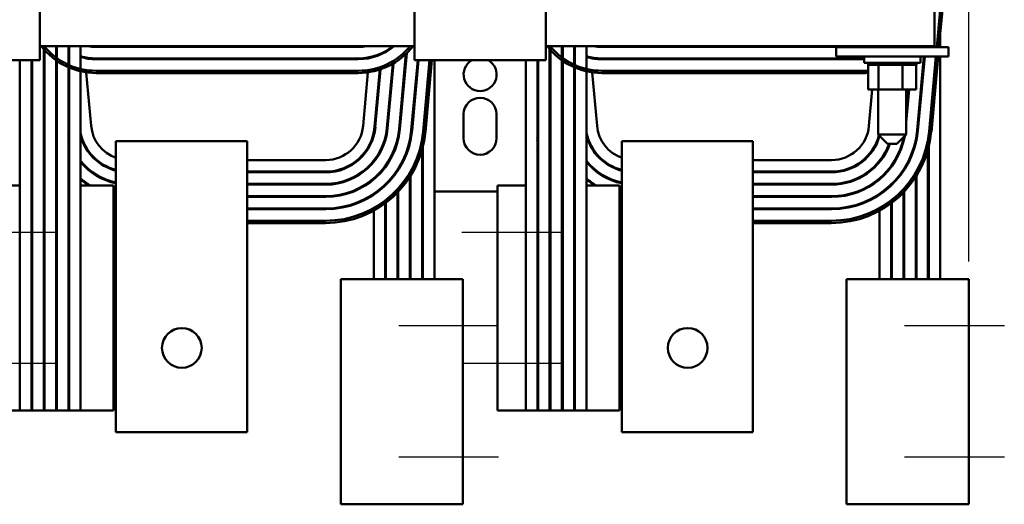
# Model space of a CAD drawing. Units: inches. Extents: x 1.9 to 81.7, y 0.9 to 63.7.
# Drawn here: x 17 to 30.1, y 45.6 to 52 of the extents above; entities that cross this region are included whole.
import ezdxf

# ---------------------------------------------------------------- set-up
doc = ezdxf.new("R2010")
doc.units = ezdxf.units.IN
doc.header["$LTSCALE"] = 3.8
doc.header["$MEASUREMENT"] = 0
for name, color, linetype, lineweight in [('Centerline (ANSI)', 7, 'Continuous', 25), ('Dimension (ANSI)', 7, 'Continuous', 25), ('Visible (ANSI)', 7, 'Continuous', 50)]:
    doc.layers.add(name, color=color, linetype=linetype, lineweight=lineweight)
doc.styles.add('Note Text (ANSI)', font='tahoma.ttf')
doc.dimstyles.new('Default (ANSI)', dxfattribs={"dimscale": 3.8, "dimtxt": 0.16, "dimasz": 0.098425, "dimexe": 0.125, "dimexo": 0.0625, "dimgap": 0.031496, "dimtad": 0, "dimtih": 1, "dimtoh": 1, "dimrnd": 1e-08, "dimzin": 0, "dimdsep": 46, "dimtxsty": 'Note Text (ANSI)', "dimcen": 0.09, "dimdle": 0.393701, "dimclrd": 256, "dimclre": 256, "dimclrt": 256, "dimadec": 0, "dimazin": 1, "dimtfac": 0.75, "dimtofl": 0, "dimtmove": 0, "dimatfit": 3, "dimfxl": 1, "dimtolj": 1, "dimtzin": 4, "dimlwd": -1, "dimlwe": -1, "dimarcsym": 0})

# ---------------------------------------------------------------- blocks, each defined once
blk = doc.blocks.new('*D29')
at = {"layer": 'Defpoints', "color": 0, "transparency": 16777216}
for p in [(29.665, 61.733), (9.875, 49.818), (29.665, 48.568)]:
    blk.add_point(p, dxfattribs=at)
at = {"layer": 'Dimension (ANSI)', "transparency": 16777216}
for p, q in [((9.875, 50.055), (9.875, 62.208)), ((29.665, 48.805), (29.665, 62.208)), ((10.249, 61.733), (18.502, 61.733)), ((29.291, 61.733), (21.038, 61.733))]:
    blk.add_line(p, q, dxfattribs=at)
for points in [[(10.249, 61.795), (10.249, 61.671), (9.875, 61.733)], [(29.291, 61.795), (29.291, 61.671), (29.665, 61.733)]]:
    blk.add_solid(points, dxfattribs=at)
at = {"layer": 'Dimension (ANSI)', "transparency": 16777216, "insert": (18.621, 62.05), "char_height": 0.608, "attachment_point": 1, "style": 'Note Text (ANSI)'}
blk.add_mtext('\\A1; \\fTahoma|b0|i0;20.25', dxfattribs=at)

msp = doc.modelspace()

# ---------------------------------------------------------------- linework, layer by layer
at = {"layer": 'Centerline (ANSI)', "linetype": 'Continuous'}
for p, q in [((16.15, 49.198), (17.48, 49.198)), ((22.9, 49.198), (24.23, 49.198)), ((23.39, 47.948), (22.06, 47.948)), ((30.14, 47.948), (28.81, 47.948)), ((16.15, 47.448), (17.48, 47.448)), ((22.9, 47.448), (24.23, 47.448)), ((23.39, 46.198), (22.06, 46.198)), ((30.14, 46.198), (28.81, 46.198))]:
    msp.add_line(p, q, dxfattribs=at)
at = {"layer": 'Visible (ANSI)'}
for p, q in [((17.27, 59.488), (17.27, 51.488)), ((22.27, 51.488), (22.27, 59.488)), ((24.02, 59.488), (24.02, 51.488)), ((29.21, 52.238), (29.21, 51.97)), ((29.238, 51.664), (29.283, 52.158)), ((29.288, 52.158), (29.243, 51.664)), ((29.313, 52.156), (29.268, 51.664)), ((29.21, 51.678), (29.21, 51.97)), ((29.285, 51.843), (29.285, 51.664)), ((17.27, 51.678), (22.27, 51.678)), ((17.323, 46.818), (17.323, 51.678)), ((17.333, 51.678), (17.333, 46.818)), ((17.487, 46.818), (17.487, 51.678)), ((17.497, 51.678), (17.497, 46.818)), ((17.651, 46.818), (17.651, 51.678)), ((17.661, 51.678), (17.661, 46.818)), ((17.815, 51.678), (17.815, 46.818)), ((21.52, 51.676), (18.02, 51.676)), ((18.02, 51.666), (21.52, 51.666)), ((24.02, 51.678), (29.21, 51.678)), ((24.073, 46.818), (24.073, 51.678)), ((24.083, 51.678), (24.083, 46.818)), ((24.237, 46.818), (24.237, 51.678)), ((24.247, 51.678), (24.247, 46.818)), ((24.401, 46.818), (24.401, 51.678)), ((24.411, 51.678), (24.411, 46.818)), ((24.565, 51.678), (24.565, 46.818)), ((28.27, 51.676), (24.77, 51.676)), ((24.77, 51.666), (28.27, 51.666)), ((27.895, 51.664), (28.145, 51.664)), ((27.895, 51.539), (27.895, 51.664)), ((29.145, 51.664), (28.145, 51.664)), ((28.325, 51.664), (28.325, 51.678)), ((28.463, 51.664), (28.463, 51.678)), ((28.783, 51.664), (28.783, 51.678)), ((28.964, 51.664), (28.964, 51.678)), ((29.08, 51.678), (29.078, 51.664)), ((29.088, 51.664), (29.09, 51.678)), ((29.145, 51.664), (29.395, 51.664)), ((29.395, 51.539), (29.395, 51.664)), ((17.872, 51.527), (17.873, 51.517)), ((21.52, 51.512), (18.02, 51.512)), ((18.02, 51.502), (21.52, 51.502)), ((21.666, 51.517), (21.667, 51.527)), ((21.827, 51.58), (21.826, 51.568)), ((21.836, 51.573), (21.837, 51.585)), ((22.155, 51.573), (22.064, 50.569)), ((22.074, 50.568), (22.166, 51.583)), ((24.622, 51.527), (24.623, 51.517)), ((28.27, 51.512), (24.77, 51.512)), ((24.77, 51.502), (28.27, 51.502)), ((27.895, 51.539), (28.145, 51.539)), ((29.145, 51.539), (28.145, 51.539)), ((28.27, 51.539), (28.27, 51.454)), ((29.067, 51.539), (28.977, 50.554)), ((28.987, 50.553), (29.077, 51.539)), ((29.02, 51.539), (29.02, 51.454)), ((29.136, 50.539), (29.227, 51.539)), ((29.232, 51.539), (29.141, 50.539)), ((29.145, 51.539), (29.395, 51.539)), ((29.257, 51.539), (29.166, 50.536)), ((29.285, 51.539), (29.285, 48.568)), ((17.27, 51.488), (15.52, 51.488)), ((17.005, 51.488), (17.005, 49.818)), ((17.159, 46.818), (17.159, 51.488)), ((17.169, 51.488), (17.169, 46.818)), ((21.979, 51.44), (21.901, 50.584)), ((21.911, 50.583), (21.989, 51.447)), ((22.312, 51.488), (22.227, 50.554)), ((22.237, 50.553), (22.322, 51.488)), ((24.02, 51.488), (22.27, 51.488)), ((22.386, 50.539), (22.472, 51.488)), ((22.477, 51.488), (22.391, 50.539)), ((22.502, 51.488), (22.416, 50.536)), ((22.535, 51.488), (22.535, 48.568)), ((23.755, 51.488), (23.755, 49.818)), ((23.909, 46.818), (23.909, 51.488)), ((23.919, 51.488), (23.919, 46.818)), ((29.02, 51.454), (28.27, 51.454)), ((28.322, 51.428), (28.322, 51.454)), ((28.322, 51.428), (28.326, 51.428)), ((28.325, 51.099), (28.325, 51.428)), ((28.326, 51.428), (28.326, 51.454)), ((28.326, 51.428), (28.326, 51.454)), ((28.326, 51.428), (28.342, 51.428)), ((28.326, 51.428), (28.326, 51.428)), ((28.342, 51.428), (28.342, 51.454)), ((28.343, 51.428), (28.342, 51.428)), ((28.343, 51.428), (28.343, 51.454)), ((28.343, 51.428), (28.37, 51.428)), ((28.37, 51.428), (28.37, 51.454)), ((28.372, 51.428), (28.37, 51.428)), ((28.372, 51.428), (28.372, 51.454)), ((28.372, 51.428), (28.409, 51.428)), ((28.409, 51.428), (28.409, 51.454)), ((28.411, 51.428), (28.409, 51.428)), ((28.411, 51.428), (28.411, 51.454)), ((28.411, 51.428), (28.439, 51.428)), ((28.456, 51.428), (28.439, 51.428)), ((28.456, 51.428), (28.456, 51.454)), ((28.459, 51.428), (28.456, 51.428)), ((28.459, 51.428), (28.459, 51.454)), ((28.459, 51.428), (28.461, 51.428)), ((28.463, 51.428), (28.461, 51.428)), ((28.511, 51.428), (28.463, 51.428)), ((28.463, 51.099), (28.463, 51.428)), ((28.511, 51.428), (28.511, 51.454)), ((28.514, 51.428), (28.511, 51.428)), ((28.514, 51.428), (28.514, 51.454)), ((28.514, 51.428), (28.571, 51.428)), ((28.571, 51.428), (28.571, 51.454)), ((28.574, 51.428), (28.571, 51.428)), ((28.574, 51.428), (28.574, 51.454)), ((28.574, 51.428), (28.634, 51.428)), ((28.634, 51.428), (28.634, 51.454)), ((28.637, 51.428), (28.634, 51.428)), ((28.637, 51.428), (28.637, 51.454)), ((28.637, 51.428), (28.697, 51.428)), ((28.697, 51.428), (28.697, 51.454)), ((28.7, 51.428), (28.697, 51.428)), ((28.7, 51.428), (28.7, 51.454)), ((28.7, 51.428), (28.718, 51.428)), ((28.746, 51.428), (28.718, 51.428)), ((28.746, 51.428), (28.758, 51.428)), ((28.758, 51.428), (28.758, 51.454)), ((28.761, 51.428), (28.758, 51.428)), ((28.761, 51.428), (28.761, 51.454)), ((28.783, 51.428), (28.761, 51.428)), ((28.801, 51.428), (28.783, 51.428)), ((28.783, 51.099), (28.783, 51.428)), ((28.801, 51.428), (28.815, 51.428)), ((28.815, 51.428), (28.815, 51.454)), ((28.818, 51.428), (28.815, 51.428)), ((28.818, 51.428), (28.818, 51.454)), ((28.818, 51.428), (28.865, 51.428)), ((28.865, 51.428), (28.865, 51.454)), ((28.868, 51.428), (28.865, 51.428)), ((28.868, 51.428), (28.868, 51.454)), ((28.868, 51.428), (28.907, 51.428)), ((28.907, 51.428), (28.907, 51.454)), ((28.909, 51.428), (28.907, 51.428)), ((28.909, 51.428), (28.909, 51.454)), ((28.909, 51.428), (28.939, 51.428)), ((28.939, 51.428), (28.939, 51.454)), ((28.94, 51.428), (28.939, 51.428)), ((28.94, 51.428), (28.94, 51.454)), ((28.94, 51.428), (28.959, 51.428)), ((28.959, 51.428), (28.959, 51.454)), ((28.96, 51.428), (28.959, 51.428)), ((28.96, 51.428), (28.96, 51.454)), ((28.964, 51.428), (28.96, 51.428)), ((28.964, 51.428), (28.968, 51.428)), ((28.964, 51.099), (28.964, 51.428)), ((28.968, 51.428), (28.968, 51.454)), ((28.968, 51.428), (28.968, 51.454)), ((28.968, 51.428), (28.968, 51.428)), ((17.89, 51.327), (17.955, 50.613)), ((21.52, 51.348), (18.02, 51.348)), ((18.02, 51.318), (21.52, 51.318)), ((21.584, 50.613), (21.649, 51.327)), ((21.807, 51.364), (21.737, 50.599)), ((21.747, 50.598), (21.817, 51.367)), ((24.64, 51.327), (24.705, 50.613)), ((28.27, 51.348), (24.77, 51.348)), ((24.77, 51.318), (28.27, 51.318)), ((28.325, 51.099), (28.463, 51.099)), ((28.334, 50.613), (28.378, 51.099)), ((28.457, 51.099), (28.457, 50.497)), ((28.463, 51.099), (28.783, 51.099)), ((28.783, 51.099), (28.964, 51.099)), ((28.832, 50.658), (28.872, 51.099)), ((28.862, 51.099), (28.832, 50.768)), ((28.832, 51.099), (28.832, 50.497)), ((22.925, 50.448), (22.925, 50.768)), ((23.365, 50.768), (23.365, 50.448)), ((21.725, 50.517), (21.725, 50.476)), ((21.879, 50.455), (21.879, 50.418)), ((21.889, 50.5), (21.889, 50.454)), ((22.053, 50.484), (22.053, 50.435)), ((22.217, 50.47), (22.217, 50.417)), ((28.457, 50.497), (28.832, 50.497)), ((28.582, 50.372), (28.457, 50.497)), ((28.475, 50.479), (28.475, 50.476)), ((28.707, 50.372), (28.832, 50.497)), ((28.803, 50.467), (28.803, 50.435)), ((28.967, 50.47), (28.967, 50.417)), ((18.285, 50.158), (18.285, 50.408)), ((20.035, 50.408), (18.285, 50.408)), ((20.035, 50.158), (20.035, 50.408)), ((22.043, 50.436), (22.043, 50.395)), ((22.207, 50.418), (22.207, 50.374)), ((22.381, 50.33), (22.381, 48.568)), ((25.035, 50.158), (25.035, 50.408)), ((26.785, 50.408), (25.035, 50.408)), ((26.785, 50.158), (26.785, 50.408)), ((28.707, 50.372), (28.582, 50.372)), ((28.793, 50.436), (28.793, 50.395)), ((28.957, 50.418), (28.957, 50.374)), ((29.131, 50.33), (29.131, 48.568)), ((22.371, 50.292), (22.371, 48.568)), ((29.121, 50.292), (29.121, 48.568)), ((18.285, 50.158), (18.285, 46.528)), ((20.035, 50.158), (21.086, 50.158)), ((20.035, 50.158), (20.035, 46.528)), ((21.725, 50.147), (21.725, 50.131)), ((21.879, 50.078), (21.879, 50.061)), ((21.889, 50.092), (21.889, 50.075)), ((25.035, 50.158), (25.035, 46.528)), ((26.785, 50.158), (27.836, 50.158)), ((26.785, 50.158), (26.785, 46.528)), ((28.475, 50.147), (28.475, 50.131)), ((28.629, 50.078), (28.629, 50.061)), ((28.639, 50.092), (28.639, 50.075)), ((21.086, 50.004), (20.035, 50.004)), ((20.035, 49.994), (21.086, 49.994)), ((22.043, 50.027), (22.043, 50.009)), ((22.053, 50.042), (22.053, 50.024)), ((22.207, 49.93), (22.207, 48.568)), ((22.217, 49.946), (22.217, 48.568)), ((27.836, 50.004), (26.785, 50.004)), ((26.785, 49.994), (27.836, 49.994)), ((28.793, 50.027), (28.793, 50.009)), ((28.803, 50.042), (28.803, 50.024)), ((28.957, 49.93), (28.957, 48.568)), ((28.967, 49.946), (28.967, 48.568)), ((17.005, 49.818), (16.625, 49.818)), ((17.005, 46.818), (17.005, 49.818)), ((17.169, 49.818), (17.159, 49.818)), ((17.333, 49.818), (17.323, 49.818)), ((17.497, 49.818), (17.487, 49.818)), ((17.661, 49.818), (17.651, 49.818)), ((18.255, 49.818), (17.815, 49.818)), ((18.255, 46.818), (18.255, 49.818)), ((21.086, 49.84), (20.035, 49.84)), ((20.035, 49.83), (21.086, 49.83)), ((21.725, 49.912), (21.725, 49.899)), ((21.879, 49.83), (21.879, 49.816)), ((21.889, 49.84), (21.889, 49.826)), ((23.755, 49.818), (23.375, 49.818)), ((23.375, 46.818), (23.375, 49.818)), ((23.755, 46.818), (23.755, 49.818)), ((23.919, 49.818), (23.909, 49.818)), ((24.083, 49.818), (24.073, 49.818)), ((24.247, 49.818), (24.237, 49.818)), ((24.411, 49.818), (24.401, 49.818)), ((25.005, 49.818), (24.565, 49.818)), ((25.005, 46.818), (25.005, 49.818)), ((27.836, 49.84), (26.785, 49.84)), ((26.785, 49.83), (27.836, 49.83)), ((28.475, 49.912), (28.475, 49.899)), ((28.629, 49.83), (28.629, 49.816)), ((28.639, 49.84), (28.639, 49.826)), ((21.086, 49.676), (20.035, 49.676)), ((20.035, 49.666), (21.086, 49.666)), ((21.725, 49.706), (21.725, 49.694)), ((22.043, 49.724), (22.043, 48.568)), ((22.053, 49.735), (22.053, 48.568)), ((22.381, 49.738), (22.371, 49.738)), ((22.538, 49.738), (22.535, 49.738)), ((22.538, 49.738), (23.375, 49.738)), ((27.836, 49.676), (26.785, 49.676)), ((26.785, 49.666), (27.836, 49.666)), ((28.475, 49.706), (28.475, 49.694)), ((28.793, 49.724), (28.793, 48.568)), ((28.803, 49.735), (28.803, 48.568)), ((21.879, 49.581), (21.879, 48.568)), ((21.889, 49.588), (21.889, 48.568)), ((28.629, 49.581), (28.629, 48.568)), ((28.639, 49.588), (28.639, 48.568)), ((21.086, 49.512), (20.035, 49.512)), ((20.035, 49.502), (21.086, 49.502)), ((21.725, 49.482), (21.725, 48.568)), ((27.836, 49.512), (26.785, 49.512)), ((26.785, 49.502), (27.836, 49.502)), ((28.475, 49.482), (28.475, 48.568)), ((21.086, 49.348), (20.035, 49.348)), ((20.035, 49.348), (21.081, 49.348)), ((21.081, 49.318), (20.035, 49.318)), ((27.836, 49.348), (26.785, 49.348)), ((26.785, 49.348), (27.831, 49.348)), ((27.831, 49.318), (26.785, 49.318)), ((22.155, 48.568), (21.285, 48.568)), ((21.285, 48.568), (21.285, 45.568)), ((22.155, 48.568), (22.915, 48.568)), ((22.915, 45.568), (22.915, 48.568)), ((28.905, 48.568), (28.035, 48.568)), ((28.035, 48.568), (28.035, 45.568)), ((28.905, 48.568), (29.665, 48.568)), ((29.665, 45.568), (29.665, 48.568)), ((16.625, 46.818), (17.005, 46.818)), ((17.159, 46.818), (17.005, 46.818)), ((17.159, 46.818), (17.169, 46.818)), ((17.323, 46.818), (17.169, 46.818)), ((17.323, 46.818), (17.333, 46.818)), ((17.487, 46.818), (17.333, 46.818)), ((17.487, 46.818), (17.497, 46.818)), ((17.651, 46.818), (17.497, 46.818)), ((17.651, 46.818), (17.661, 46.818)), ((17.815, 46.818), (17.661, 46.818)), ((17.815, 46.818), (18.255, 46.818)), ((23.375, 46.818), (23.755, 46.818)), ((23.909, 46.818), (23.755, 46.818)), ((23.909, 46.818), (23.919, 46.818)), ((24.073, 46.818), (23.919, 46.818)), ((24.073, 46.818), (24.083, 46.818)), ((24.237, 46.818), (24.083, 46.818)), ((24.237, 46.818), (24.247, 46.818)), ((24.401, 46.818), (24.247, 46.818)), ((24.401, 46.818), (24.411, 46.818)), ((24.565, 46.818), (24.411, 46.818)), ((24.565, 46.818), (25.005, 46.818)), ((20.035, 46.528), (18.285, 46.528)), ((26.785, 46.528), (25.035, 46.528)), ((21.285, 45.568), (22.155, 45.568)), ((22.915, 45.568), (22.155, 45.568)), ((28.035, 45.568), (28.905, 45.568)), ((29.665, 45.568), (28.905, 45.568))]:
    msp.add_line(p, q, dxfattribs=at)
for centre in [(19.165, 47.653), (25.915, 47.653)]:
    msp.add_circle(centre, 0.265, dxfattribs=at)
for centre, radius, start, end in [((18.02, 52.238), 0.92, 217.4952, 270), ((18.02, 52.238), 0.89, 218.9921, 270), ((18.02, 52.238), 0.572, 258.2431, 270), ((18.02, 52.238), 0.562, 265.1648, 270), ((21.52, 52.238), 0.89, 270, 321.0079), ((21.52, 52.238), 0.92, 270, 322.5048), ((21.52, 52.238), 0.562, 270, 274.8352), ((21.52, 52.238), 0.572, 270, 281.7569), ((21.52, 52.238), 0.726, 270, 309.5247), ((21.52, 52.238), 0.736, 270, 310.4591), ((24.77, 52.238), 0.92, 217.4952, 270), ((24.77, 52.238), 0.89, 218.9921, 270), ((24.77, 52.238), 0.572, 258.2431, 270), ((24.77, 52.238), 0.562, 265.1648, 270), ((28.27, 52.238), 0.562, 270, 274.8352), ((28.27, 52.238), 0.572, 270, 275.5743), ((28.27, 52.238), 0.92, 321.3975, 322.5048), ((18.02, 52.238), 0.726, 239.4517, 240.3639), ((18.02, 52.238), 0.736, 239.9101, 240.8058), ((18.02, 52.238), 0.726, 253.5983, 270), ((18.02, 52.238), 0.736, 253.8274, 270), ((24.77, 52.238), 0.726, 239.4517, 240.3639), ((24.77, 52.238), 0.736, 239.9101, 240.8058), ((24.77, 52.238), 0.726, 253.5983, 270), ((24.77, 52.238), 0.736, 253.8274, 270), ((23.145, 51.298), 0.22, 120.2726, 59.7274), ((28.27, 52.238), 0.89, 270, 273.5793), ((28.27, 52.238), 0.92, 270, 273.4624), ((23.145, 50.768), 0.22, 0, 180), ((18.453, 50.658), 0.5, 185.1944, 250.3149), ((21.086, 50.658), 0.5, 270, 354.8056), ((21.086, 50.658), 0.654, 270, 354.8056), ((21.086, 50.658), 0.664, 270, 354.8056), ((21.086, 50.658), 0.818, 270, 354.8056), ((21.086, 50.658), 0.828, 270, 354.8056), ((25.203, 50.658), 0.5, 185.1944, 250.3149), ((27.836, 50.658), 0.5, 270, 354.8056), ((18.453, 50.658), 1.31, 188.8438, 191.34), ((18.453, 50.658), 1.146, 189.4568, 192.1272), ((18.453, 50.658), 0.982, 190.218, 193.1049), ((18.453, 50.658), 0.818, 191.1985, 194.3649), ((18.453, 50.658), 0.828, 194.2774, 196.8562), ((18.453, 50.658), 0.654, 192.5291, 255.0764), ((18.453, 50.658), 0.664, 195.9537, 255.3062), ((21.081, 50.658), 1.31, 270, 354.8056), ((21.081, 50.658), 1.34, 270, 354.8056), ((21.086, 50.658), 0.982, 270, 354.8056), ((21.086, 50.658), 0.992, 270, 354.8056), ((21.086, 50.658), 1.146, 270, 354.8056), ((21.086, 50.658), 1.156, 270, 354.8056), ((21.086, 50.658), 1.31, 270, 354.8056), ((25.203, 50.658), 1.31, 188.8438, 191.34), ((25.203, 50.658), 1.146, 189.4568, 192.1272), ((25.203, 50.658), 0.982, 190.218, 193.1049), ((25.203, 50.658), 0.818, 191.1985, 194.3649), ((25.203, 50.658), 0.828, 194.2774, 196.8562), ((25.203, 50.658), 0.654, 192.5291, 255.0764), ((25.203, 50.658), 0.664, 195.9537, 255.3062), ((27.831, 50.658), 1.31, 270, 354.8056), ((27.831, 50.658), 1.34, 270, 354.8056), ((27.836, 50.658), 1.146, 270, 354.8056), ((27.836, 50.658), 1.156, 270, 354.8056), ((27.836, 50.658), 1.31, 270, 354.8056), ((27.836, 50.658), 0.654, 270, 344.8304), ((27.836, 50.658), 0.664, 270, 344.3368), ((27.836, 50.658), 0.992, 270, 349.4345), ((27.836, 50.658), 0.982, 270, 348.574), ((18.448, 50.658), 1.31, 190.0834, 192.3336), ((18.453, 50.658), 1.156, 192.0744, 194.2511), ((18.453, 50.658), 0.992, 193.0384, 195.3907), ((23.145, 50.448), 0.22, 180, 0), ((25.198, 50.658), 1.31, 190.0834, 192.3336), ((25.203, 50.658), 1.156, 192.0744, 194.2511), ((25.203, 50.658), 0.992, 193.0384, 195.3907), ((27.836, 50.658), 0.818, 270, 339.5351), ((27.836, 50.658), 0.828, 270, 339.7931), ((18.448, 50.658), 1.34, 195.7381, 197.2444), ((25.198, 50.658), 1.34, 195.7381, 197.2444), ((18.453, 50.658), 0.982, 215.2011, 216.2009), ((18.453, 50.658), 0.992, 216.0117, 216.9828), ((18.453, 50.658), 0.818, 218.6963, 258.1179), ((18.453, 50.658), 0.828, 219.5522, 258.2634), ((25.203, 50.658), 0.982, 215.2011, 216.2009), ((25.203, 50.658), 0.992, 216.0117, 216.9828), ((25.203, 50.658), 0.818, 218.6963, 258.1179), ((25.203, 50.658), 0.828, 219.5522, 258.2634), ((18.453, 50.658), 1.31, 210.3539, 211.2086), ((18.448, 50.658), 1.31, 210.7548, 211.5997), ((18.448, 50.658), 1.34, 212.8468, 213.6269), ((18.453, 50.658), 1.146, 212.5094, 213.4282), ((18.453, 50.658), 1.156, 213.279, 214.1717), ((25.203, 50.658), 1.31, 210.3539, 211.2086), ((25.198, 50.658), 1.31, 210.7548, 211.5997), ((25.198, 50.658), 1.34, 212.8468, 213.6269), ((25.203, 50.658), 1.146, 212.5094, 213.4282), ((25.203, 50.658), 1.156, 213.279, 214.1717), ((18.453, 50.658), 1.146, 225.5572, 226.2534), ((18.453, 50.658), 1.156, 226.0413, 226.6057), ((18.453, 50.658), 0.982, 229.4488, 238.8036), ((18.453, 50.658), 0.992, 229.9412, 237.8625), ((25.203, 50.658), 1.146, 225.5572, 226.2534), ((25.203, 50.658), 1.156, 226.0413, 226.6057), ((25.203, 50.658), 0.982, 229.4488, 238.8036), ((25.203, 50.658), 0.992, 229.9412, 237.8625), ((18.453, 50.658), 0.982, 258.3424, 260.1242), ((18.453, 50.658), 0.992, 258.4615, 260.2248), ((25.203, 50.658), 0.982, 258.3424, 260.1242), ((25.203, 50.658), 0.992, 258.4615, 260.2248), ((18.453, 50.658), 1.146, 260.0292, 261.5487), ((18.453, 50.658), 1.156, 260.1163, 261.6224), ((25.203, 50.658), 1.146, 260.0292, 261.5487), ((25.203, 50.658), 1.156, 260.1163, 261.6224), ((18.453, 50.658), 1.31, 261.2879, 262.6131), ((18.448, 50.658), 1.31, 261.494, 262.8186), ((18.448, 50.658), 1.34, 261.6858, 262.9801), ((25.203, 50.658), 1.31, 261.2879, 262.6131), ((25.198, 50.658), 1.31, 261.494, 262.8186), ((25.198, 50.658), 1.34, 261.6858, 262.9801)]:
    msp.add_arc(centre, radius, start, end, dxfattribs=at)

# ---------------------------------------------------------------- dimensions: what is measured, and where the dimension line sits
at = {"layer": 'Dimension (ANSI)'}
dim = msp.add_linear_dim(base=(29.665, 61.733), p1=(9.875, 49.818), p2=(29.665, 48.568), text=' \\fTahoma|b0|i0;20.25', dimstyle='Default (ANSI)', override={"dimgap": 0.031496, "dimtih": 0, "dimtoh": 0, "dimdec": 2, "dimtol": 0, "dimlim": 0, "dimtp": 0, "dimtm": 0, "dimtdec": 2, "dimatfit": 1}, dxfattribs=at)
dim.commit()
dim.dimension.update_dxf_attribs({"geometry": '*D29', "text_midpoint": (19.77, 61.733), "dimtype": 160})

doc.saveas('drawing.dxf')
